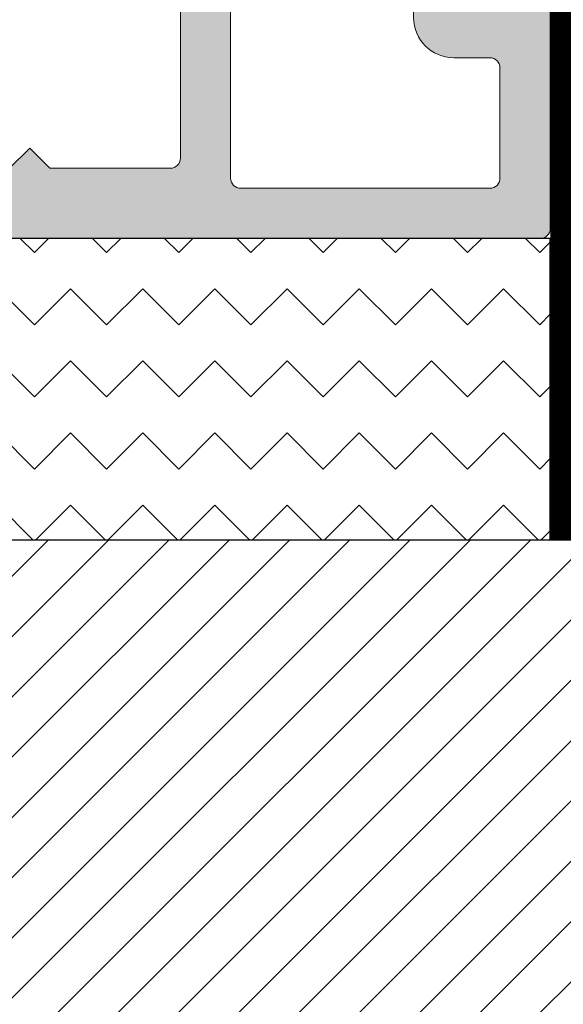
# Model space of a CAD drawing. Units: millimetres. Extents: x 0 to 1050, y 0 to 1485.
# Drawn here: x 500 to 527, y 1010 to 1059 of the extents above; entities that cross this region are included whole.
import ezdxf

# ---------------------------------------------------------------- set-up
doc = ezdxf.new("R2010")
doc.units = ezdxf.units.MM
doc.linetypes.add('HIDDEN', pattern=[9.524999999999999, 6.35, -3.175])
doc.layers.add('0S-Profile PVC-U', color=22, linetype='Continuous', lineweight=0)
doc.layers.add('0S-Shading PVC-U', color=253, linetype='Continuous', lineweight=0)
for name, color, linetype in [('Penosil Premium Elastic Gunfoam', 3, 'Continuous'), ('Penosil Premium Prime&Fix', 161, 'Continuous'), ('Penosil Window Tape', 230, 'Continuous'), ('Window Anchor Bracket', 7, 'Continuous'), ('Window System', 7, 'Continuous')]:
    doc.layers.add(name, color=color, linetype=linetype)
doc.linetypes.add('TRACKS', pattern='A,3.81,[130,ltypeshp.shx,S=6.35,R=0,X=0,Y=0],3.81', length=7.62)

# ---------------------------------------------------------------- blocks, each defined once
blk = doc.blocks.new('246435__1E8994CB_A06A_4808_8094_ECCA95042455_')
at = {"layer": '0S-Shading PVC-U'}
h = blk.add_hatch(color=256, dxfattribs=at)
edge = h.paths.add_edge_path()
edge.add_line((-61.70047111511246, 2.000002431919881), (-61.70047111511195, 0.500007862388486))
edge.add_ellipse((-62.20047111511195, 0.5000078623883439), major_axis=(0, 0.5000000000000285), ratio=1, start_angle=179.9999999999935, end_angle=270, ccw=False)
edge.add_line((-62.20047111511201, 7.8623883155e-06), (-64.00047111511232, 7.8623883724e-06))
edge.add_arc((-64.00047111511236, -0.4999921376116561), 0.5000000000000285, 89.99999999999348, 180)
edge.add_line((-64.50047111511236, -0.4999921376116561), (-64.50047111511236, -4.001051016847895))
edge.add_arc((-63.50099662353608, -4.000525508423798), 0.9994746297283936, 180.0301252430922, 269.9698747572081)
edge.add_line((-63.50152213195491, -5.000000000000057), (-62.80048911511232, -5.000000000000057))
edge.add_line((-62.80048911511232, -5.000000000000057), (-62.80048911511232, -3.500000000000342))
edge.add_ellipse((-61.80100368411598, -3.499485430996429), major_axis=(0, 0.9994855634551529), ratio=1, start_angle=-0.02949780799929158, end_angle=90.02949780823991, ccw=False)
edge.add_line((-61.80048911511637, -2.500000000000056), (-60.50047111511236, -2.500000000000056))
edge.add_ellipse((-60.49995678070712, -3.499485665594846), major_axis=(0, 0.9994857979327872), ratio=1, start_angle=269.97051564708516, end_angle=360.02948435289437, ccw=False)
edge.add_line((-59.50047111511236, -3.500000000000568), (-59.50047111511231, -12.69999700000016))
edge.add_ellipse((-60.49996509061867, -12.70050302449362), major_axis=(0, 0.9994941036015736), ratio=1, start_angle=179.9709922564076, end_angle=270.02900774395744, ccw=False)
edge.add_line((-60.50047111510576, -13.69999699999999), (-61.80048911511239, -13.69999699999999))
edge.add_ellipse((-61.80099537550444, -12.70050326039205), major_axis=(0, 0.9994938678226343), ratio=1, start_angle=89.97097872660368, end_angle=180.0290212736403, ccw=False)
edge.add_line((-62.80048911511238, -12.69999700000414), (-62.80048911511232, -11.19999700000011))
edge.add_line((-62.80048911511232, -11.19999700000011), (-63.50152761652151, -11.19999700000011))
edge.add_arc((-63.50099936581699, -12.19946874929553), 0.999471888893562, 90.03028252984326, 179.9697174695845)
edge.add_line((-64.50047111511242, -12.19894049858112), (-64.50047111511232, -29.50052273348955))
edge.add_arc((-64.00073248185703, -29.50026136674481), 0.4997387016035466, 180.0299660843058, 269.970033915706)
edge.add_line((-64.00099384860168, -30.00000000000005), (-5.200011353095078, -30.00000000000011))
edge.add_arc((-5.200247337619259, -29.50023598452427), 0.4997640711908355, 270.0270546014566, 359.9729453984629)
edge.add_line((-4.700483322143441, -29.50047196904916), (-4.700483322143441, -16.99897133118986))
edge.add_arc((-5.699968987738258, -16.9994856655949), 0.9994857979328442, 0.029484352877799, 89.97051564710236)
edge.add_line((-5.699454653332963, -16.00000000000006), (-6.200483322143441, -16.00000000000006))
edge.add_line((-6.200483322143441, -16.00000000000006), (-6.200483322143441, -17.49999999999959))
edge.add_ellipse((-7.199980086062964, -17.50050323608052), major_axis=(0, 0.999496890606546), ratio=1, start_angle=179.9711521816374, end_angle=270.0288478183609, ccw=False)
edge.add_line((-7.200483322143895, -18.50000000000005), (-8.000501322143464, -18.50000000000005))
edge.add_ellipse((-8.001004792044398, -17.50050346990101), major_axis=(0, 0.9994966569038419), ratio=1, start_angle=89.97113877106062, end_angle=180.0288612287556, ccw=False)
edge.add_line((-9.000501322143405, -17.49999999999686), (-9.00050132214352, -4.5))
edge.add_ellipse((-8.001015891147231, -4.499485430996287), major_axis=(0, 0.9994855634550674), ratio=1, start_angle=-0.029497808175221962, end_angle=90.02949780822757, ccw=False)
edge.add_line((-8.000501322144544, -3.5), (-7.200483322144237, -3.500000000000056))
edge.add_ellipse((-7.199968987738372, -4.499485665594932), major_axis=(0, 0.9994857979328728), ratio=1, start_angle=269.97051564713456, end_angle=360.02948435293024, ccw=False)
edge.add_line((-6.200483322143498, -4.499999999999772), (-6.200483322143441, -6.000000000000057))
edge.add_line((-6.200483322143441, -6.000000000000057), (-5.699476849982318, -6))
edge.add_arc((-5.699980086062907, -5.000503236080448), 0.999496890606574, 270.0288478183431, 359.9711521816769)
edge.add_line((-4.700483322143383, -5.001006472160554), (-4.700483322143497, 1.99996948242176))
edge.add_line((-4.700483322143497, 1.999969482421761), (-5.195569992065543, 4.805473327636661))
edge.add_arc((-5.854276892132077, 3.787311682802169), 1.21266150067007, 57.09886572735126, 122.4215459225041)
edge.add_line((-6.504438400268441, 4.810951232910156), (-7.000501632690202, 1.999969482421875))
edge.add_line((-7.000501632690202, 1.999969482421875), (-7.000501632690373, 0.499969482421875))
edge.add_ellipse((-7.500256794529661, 0.4997246442611641), major_axis=(0, 0.4997552218143788), ratio=1, start_angle=179.9719298703959, end_angle=270.02807012957635, ccw=False)
edge.add_line((-7.5005016326906, -3.0517578125e-05), (-10.90049552917514, -3.05175778976e-05))
edge.add_ellipse((-10.90074036733603, 0.4997246442607662), major_axis=(0, 0.4997552218137536), ratio=1, start_angle=89.97192987039767, end_angle=180.0280701295977, ccw=False)
edge.add_line((-11.40049552917469, 0.4999694824217045), (-11.40049552917469, 1.999969482421533))
edge.add_line((-11.40049552917469, 1.999969482421533), (-11.89558219909673, 4.805473327636832))
edge.add_arc((-12.55428901258858, 3.787332368598015), 1.212644085712327, 57.09833826008177, 122.4220733897968)
edge.add_line((-13.20445060729997, 4.810951232910042), (-13.70048332214355, 1.999969482421192))
edge.add_line((-13.70048332214355, 1.999969482421192), (-13.70048332214338, 0.4999694824222161))
edge.add_ellipse((-14.2002486653879, 0.4997348256665078), major_axis=(0, 0.4997653983341633), ratio=1, start_angle=179.9730976928351, end_angle=270.02690230711346, ccw=False)
edge.add_line((-14.20048332214406, -3.05175780113e-05), (-20.30048332214363, -3.05175782387e-05))
edge.add_ellipse((-20.30072816030446, 0.4997246442609935), major_axis=(0, 0.499755221814322), ratio=1, start_angle=89.97192987039767, end_angle=180.0280701295912, ccw=False)
edge.add_line((-20.80048332214369, 0.4999694824219887), (-20.80048332214346, 1.999969482422784))
edge.add_line((-20.80048332214346, 1.999969482422784), (-21.29556999206585, 4.805480957031307))
edge.add_arc((-21.95426487203321, 3.787340061233912), 1.212637550379487, 57.09881004420672, 122.4229374908096)
edge.add_line((-22.60443840026892, 4.810943603515739), (-23.10047111511273, 1.999969482421818))
edge.add_line((-23.10047111511273, 1.999969482421818), (-23.10047111511273, 0.4999694824220455))
edge.add_ellipse((-23.60023645835696, 0.4997348256661099), major_axis=(0, 0.4997653983338793), ratio=1, start_angle=179.9730976929068, end_angle=270.0269023071406, ccw=False)
edge.add_line((-23.6004711151125, -3.0517578125e-05), (-58.89838557231263, 7.862388429199999e-06))
edge.add_ellipse((-58.90072816031301, 0.4997575937576501), major_axis=(0, 0.4997552218057824), ratio=1, start_angle=89.97192987042371, end_angle=180.268573275939, ccw=False)
edge.add_line((-59.40048332214371, 0.5000024319183467), (-59.40048332214343, 2.000002431919142))
edge.add_line((-59.40048332214343, 2.000002431919142), (-59.89556999206541, 4.805513906527891))
edge.add_arc((-60.5542648720326, 3.787373010730298), 1.212637550379541, 57.09881004421859, 122.4229374908245)
edge.add_line((-61.2044384002686, 4.810976553011984), (-61.70047111511246, 2.000002431919881))
edge = h.paths.add_edge_path()
edge.add_ellipse((-56.50073746960464, -2.99973364550776), major_axis=(0, 0.4997337164902272), ratio=1, start_angle=360.0305382415971, end_angle=449.96946175830715, ccw=False)
edge.add_line((-56.50100382409664, -2.500000000000056), (-49.09999521331383, -2.500000000000049))
edge.add_ellipse((-49.10023621597048, -2.999758997342326), major_axis=(0, 0.4997590554525634), ratio=1, start_angle=270.02763018599495, end_angle=359.97236981408923, ccw=False)
edge.add_line((-48.60047721862821, -2.999517994684936), (-48.60047721862821, -13.20046829821575))
edge.add_ellipse((-49.10024156952204, -13.2002326491062), major_axis=(0, 0.4997644064505316), ratio=1, start_angle=180.0270161290726, end_angle=269.9729838704948, ccw=False)
edge.add_line((-49.10000592041622, -13.69999700000005), (-56.50099318181509, -13.69999700000004))
edge.add_ellipse((-56.50073214846543, -13.20025803335311), major_axis=(0, 0.4997390348209284), ratio=1, start_angle=90.02992784048269, end_angle=179.9700721598963, ccw=False)
edge.add_line((-57.00047111511236, -13.20051906670613), (-57.00047111511236, -2.999467291014867))
edge = h.paths.add_edge_path()
edge.add_ellipse((-61.50074280344496, -16.69965024651617), major_axis=(0, 0.49972839380926), ratio=1, start_angle=360.03008294803055, end_angle=449.96714867021683, ccw=False)
edge.add_line((-61.50100518407293, -16.19992192158792), (-49.10009838990665, -16.20002893150552))
edge.add_ellipse((-49.10036895822139, -16.69976765785861), major_axis=(0, 0.4997387995985723), ratio=1, start_angle=270.02995483725033, end_angle=359.96897894805124, ccw=False)
edge.add_line((-48.60063022691986, -16.69950638916037), (-48.60063022691986, -27.00047196676047))
edge.add_ellipse((-49.10039424239568, -27.0002359822514), major_axis=(0, 0.4997640711908141), ratio=1, start_angle=180.0270546014632, end_angle=269.972945400268, ccw=False)
edge.add_line((-49.10015825787143, -27.49999999772723), (-61.50114685688646, -27.49999999772723))
edge.add_ellipse((-61.50088549014867, -27.00026136447187), major_axis=(0, 0.4997387016036495), ratio=1, start_angle=90.02826391717917, end_angle=179.9700339164947, ccw=False)
edge.add_line((-62.00062413094826, -27.00050788477091), (-62.00047111511231, -16.69936372032685))
edge = h.paths.add_edge_path()
edge.add_line((-38.60047721862816, -4.500000000000057), (-37.60047721862816, -3.500000000000056))
edge.add_line((-37.60047721862816, -3.500000000000056), (-31.60047721862816, -3.500000000000056))
edge.add_line((-31.60047721862816, -3.500000000000056), (-30.60047721862816, -4.500000000000057))
edge.add_line((-30.60047721862816, -4.500000000000057), (-29.60047721862816, -3.500000000000056))
edge.add_line((-29.60047721862816, -3.500000000000056), (-23.59999521331008, -3.500000000000056))
edge.add_ellipse((-23.60023621597043, -3.999758997342326), major_axis=(0, 0.4997590554525571), ratio=1, start_angle=270.0276301860082, end_angle=359.97236981366564, ccw=False)
edge.add_line((-23.10047721862816, -3.999517994684822), (-23.10047721862816, -14.00000000000005))
edge.add_line((-23.10047721862816, -14.00000000000005), (-24.10047721862816, -15.00000000000006))
edge.add_line((-24.10047721862816, -15.00000000000006), (-23.10047721862816, -16.00000000000006))
edge.add_line((-23.10047721862816, -16.00000000000006), (-23.10047721862816, -26.00047196904847))
edge.add_ellipse((-23.60024123410398, -26.00023598452423), major_axis=(0, 0.4997640711908142), ratio=1, start_angle=180.0270546014697, end_angle=269.9729453985301, ccw=False)
edge.add_line((-23.60000524957968, -26.50000000000006), (-29.60047721862816, -26.50000000000006))
edge.add_line((-29.60047721862816, -26.50000000000006), (-30.60047721862816, -25.50000000000006))
edge.add_line((-30.60047721862816, -25.50000000000006), (-31.60047721862816, -26.50000000000006))
edge.add_line((-31.60047721862816, -26.50000000000006), (-37.60047721862816, -26.50000000000006))
edge.add_line((-37.60047721862816, -26.50000000000006), (-38.60047721862816, -25.50000000000006))
edge.add_line((-38.60047721862816, -25.50000000000006), (-39.60047721862816, -26.50000000000006))
edge.add_line((-39.60047721862816, -26.50000000000006), (-45.60099995211043, -26.50000000000006))
edge.add_ellipse((-45.60073858537275, -26.00026136674466), major_axis=(0, 0.499738701603692), ratio=1, start_angle=90.02996608426929, end_angle=179.9700339165076, ccw=False)
edge.add_line((-46.10047721862815, -26.0005227334891), (-46.10047721862815, -16.00000000000006))
edge.add_line((-46.10047721862815, -16.00000000000006), (-45.10047721862815, -15.00000000000006))
edge.add_line((-45.10047721862815, -15.00000000000006), (-46.10047721862815, -14.00000000000005))
edge.add_line((-46.10047721862815, -14.00000000000005), (-46.10047721862815, -3.999467291004009))
edge.add_ellipse((-45.60074357312049, -3.999733645507738), major_axis=(0, 0.4997337164902116), ratio=1, start_angle=360.03053824168836, end_angle=449.9694617570659, ccw=False)
edge.add_line((-45.60100992761328, -3.500000000000056), (-39.60047721862816, -3.500000000000056))
edge.add_line((-39.60047721862816, -3.500000000000056), (-38.60047721862816, -4.500000000000057))
edge = h.paths.add_edge_path()
edge.add_ellipse((-20.10074357312038, -2.999733645507689), major_axis=(0, 0.4997337164902128), ratio=1, start_angle=360.0305382416688, end_angle=449.9694617583429, ccw=False)
edge.add_line((-20.10100992761301, -2.5), (-12.0000028259011, -2.500000000000056))
edge.add_ellipse((-12.00025207402274, -2.999750751879332), major_axis=(0, 0.499750814034882), ratio=1, start_angle=270.02857597339613, end_angle=359.9714240265105, ccw=False)
edge.add_line((-11.50050132214346, -2.999501503758438), (-11.50050132214346, -13.20036791411792))
edge.add_ellipse((-12.00026236508284, -13.20012895706065), major_axis=(0, 0.499761100067159), ratio=1, start_angle=180.0273955527969, end_angle=269.97260444762856, ccw=False)
edge.add_line((-12.00002340802183, -13.69989000000004), (-20.10098925732814, -13.69989000000009))
edge.add_ellipse((-20.10073323797815, -13.20014601935014), major_axis=(0, 0.4997440462294354), ratio=1, start_angle=90.0293526835834, end_angle=179.9706473164004, ccw=False)
edge.add_line((-20.6004772186281, -13.20040203870002), (-20.6004772186281, -2.999467291015151))
edge = h.paths.add_edge_path()
edge.add_ellipse((-20.10076891881687, -16.69959829981132), major_axis=(0, 0.4997083849500083), ratio=1, start_angle=360.0334458879265, end_angle=449.96655411206586, ccw=False)
edge.add_line((-20.10106061900547, -16.19988999999997), (-11.99995205473624, -16.19988999999997))
edge.add_ellipse((-12.00022668843741, -16.69961536629399), major_axis=(0, 0.4997254417591299), ratio=1, start_angle=270.040605546697, end_angle=359.9685120038603, ccw=False)
edge.add_line((-11.5005013721734, -16.69926121066094), (-11.5003183094833, -19.00015912282651))
edge.add_arc((-9.500318315813331, -19.00000000000007), 1.999999999999981, 180.0045585332036, 270)
edge.add_line((-9.500318315813331, -21.00000000000005), (-7.700483322143498, -21.00000000000005))
edge.add_ellipse((-7.700483322143498, -21.50000000000007), major_axis=(0, 0.5000000000000285), ratio=1, start_angle=270, end_angle=360, ccw=False)
edge.add_line((-7.200483322143441, -21.50000000000005), (-7.200483322143498, -27.0004719690429))
edge.add_ellipse((-7.700247337607948, -27.00023598452424), major_axis=(0, 0.4997640711794384), ratio=1, start_angle=179.9729481581623, end_angle=269.97294539917675, ccw=False)
edge.add_line((-7.700483298061272, -27.50000000000005), (-20.10047718747433, -27.50000000000011))
edge.add_ellipse((-20.10073858535651, -27.00026136674479), major_axis=(0, 0.4997387016199037), ratio=1, start_angle=90.02996608446392, end_angle=180.0299696542558, ccw=False)
edge.add_line((-20.6004772186281, -27.00052273349087), (-20.60047721862821, -16.69930659962272))
at = {"layer": '0S-Profile PVC-U', "color": 7}
for points in [[(-61.2044384002686, 4.810976553011984), (-61.70047111511246, 2.000002431919881)], [(-59.40048332214371, 0.5000024319183467), (-59.40048332214343, 2.000002431919142), (-59.89556999206541, 4.805513906527891)], [(-22.60443840026892, 4.810943603515739), (-23.10047111511273, 1.999969482421818), (-23.10047111511273, 0.4999694824220456)], [(-20.80048332214369, 0.4999694824219887), (-20.80048332214346, 1.999969482422784), (-21.29556999206585, 4.805480957031307)], [(-13.20445060729997, 4.810951232910042), (-13.70048332214355, 1.999969482421192), (-13.70048332214338, 0.4999694824222161)], [(-11.40049552917469, 0.4999694824217045), (-11.40049552917469, 1.999969482421533), (-11.89558219909673, 4.805473327636832)], [(-6.504438400268441, 4.810951232910156), (-7.000501632690202, 1.999969482421875), (-7.000501632690373, 0.499969482421875)], [(-4.700483322143383, -5.001006472160554), (-4.700483322143497, 1.999969482421761), (-5.195569992065543, 4.805473327636661)], [(-61.70047111511246, 2.000002431919881), (-61.70047111511195, 0.500007862388486)], [(-62.20047111511201, 7.8623883155e-06), (-64.00047111511232, 7.8623883724e-06)], [(-23.6004711151125, -3.0517578125e-05), (-58.89838557231263, 7.8623884292e-06)], [(-14.20048332214406, -3.05175780113e-05), (-20.30048332214363, -3.05175782387e-05)], [(-7.5005016326906, -3.0517578125e-05), (-10.90049552917514, -3.05175778976e-05)], [(-64.50047111511236, -0.4999921376116561), (-64.50047111511236, -4.001051016847895)], [(-61.80048911511637, -2.500000000000056), (-60.50047111511236, -2.500000000000056)], [(-56.50100382409664, -2.500000000000056), (-49.09999521331383, -2.500000000000049)], [(-20.10100992761301, -2.5), (-12.0000028259011, -2.500000000000056)], [(-57.00047111511236, -13.20051906670613), (-57.00047111511236, -2.999467291014866)], [(-48.60047721862821, -2.999517994684936), (-48.60047721862821, -13.20046829821575)], [(-20.6004772186281, -13.20040203870002), (-20.6004772186281, -2.99946729101515)], [(-11.50050132214346, -2.999501503758438), (-11.50050132214346, -13.20036791411792)], [(-63.50152213195491, -5.000000000000057), (-62.80048911511232, -5.000000000000057), (-62.80048911511232, -3.500000000000342)], [(-59.50047111511236, -3.500000000000568), (-59.50047111511231, -12.69999700000016)], [(-45.60100992761328, -3.500000000000056), (-39.60047721862816, -3.500000000000056), (-38.60047721862816, -4.500000000000057)], [(-38.60047721862816, -4.500000000000057), (-37.60047721862816, -3.500000000000056), (-31.60047721862816, -3.500000000000056), (-30.60047721862816, -4.500000000000057), (-29.60047721862816, -3.500000000000056), (-23.59999521331008, -3.500000000000056)], [(-8.000501322144544, -3.5), (-7.200483322144237, -3.500000000000056)], [(-46.10047721862815, -26.0005227334891), (-46.10047721862815, -16.00000000000006), (-45.10047721862815, -15.00000000000006), (-46.10047721862815, -14.00000000000005), (-46.10047721862815, -3.999467291004009)], [(-23.10047721862816, -3.999517994684822), (-23.10047721862816, -14.00000000000005), (-24.10047721862816, -15.00000000000006), (-23.10047721862816, -16.00000000000006), (-23.10047721862816, -26.00047196904847)], [(-9.000501322143405, -17.49999999999686), (-9.00050132214352, -4.5)], [(-6.200483322143498, -4.499999999999772), (-6.200483322143441, -6.000000000000057), (-5.699476849982318, -6)], [(-62.80048911511238, -12.69999700000414), (-62.80048911511232, -11.19999700000011), (-63.50152761652151, -11.19999700000011)], [(-64.50047111511242, -12.19894049858112), (-64.50047111511232, -29.50052273348956)], [(-60.50047111510576, -13.69999699999999), (-61.80048911511239, -13.69999699999999)], [(-49.10000592041622, -13.69999700000005), (-56.50099318181509, -13.69999700000004)], [(-12.00002340802183, -13.69989000000004), (-20.10098925732814, -13.69989000000009)], [(-5.699454653332963, -16.00000000000006), (-6.200483322143441, -16.00000000000006), (-6.200483322143441, -17.49999999999959)], [(-61.50100518407293, -16.19992192158792), (-49.10009838990665, -16.20002893150552)], [(-20.10106061900547, -16.19988999999997), (-11.99995205473624, -16.19988999999997)], [(-62.00062413094826, -27.00050788477091), (-62.00047111511231, -16.69936372032685)], [(-48.60063022691986, -16.69950638916037), (-48.60063022691986, -27.00047196676047)], [(-20.6004772186281, -27.00052273349087), (-20.60047721862821, -16.69930659962272)], [(-11.5005013721734, -16.69926121066094), (-11.5003183094833, -19.00015912282651)], [(-4.700483322143441, -29.50047196904916), (-4.700483322143441, -16.99897133118986)], [(-7.200483322143895, -18.50000000000005), (-8.000501322143464, -18.50000000000005)], [(-9.500318315813331, -21.00000000000005), (-7.700483322143498, -21.00000000000005)], [(-7.200483322143441, -21.50000000000005), (-7.200483322143498, -27.0004719690429)], [(-23.60000524957968, -26.50000000000006), (-29.60047721862816, -26.50000000000006), (-30.60047721862816, -25.50000000000006), (-31.60047721862816, -26.50000000000006), (-37.60047721862816, -26.50000000000006), (-38.60047721862816, -25.50000000000006), (-39.60047721862816, -26.50000000000006), (-45.60099995211043, -26.50000000000006)], [(-49.10015825787143, -27.49999999772723), (-61.50114685688646, -27.49999999772723)], [(-7.700483298061272, -27.50000000000005), (-20.10047718747433, -27.50000000000011)], [(-64.00099384860168, -30.00000000000005), (-5.200011353095078, -30.00000000000011)]]:
    blk.add_lwpolyline(points, dxfattribs=at)
for centre, radius, start, end in [((-60.5542648720326, 3.787373010730298), 1.212637550379541, 57.09881004421859, 122.4229374908245), ((-21.95426487203321, 3.787340061233912), 1.212637550379487, 57.09881004420672, 122.4229374908096), ((-12.55428901258858, 3.787332368598015), 1.212644085712327, 57.09833826008177, 122.4220733897968), ((-5.854276892132077, 3.787311682802169), 1.21266150067007, 57.09886572735126, 122.4215459225041), ((-64.00047111511236, -0.4999921376116561), 0.5000000000000285, 89.99999999999348, 180), ((-63.50099662353608, -4.000525508423798), 0.9994746297283936, 180.0301252430922, 269.9698747572081), ((-5.699980086062907, -5.000503236080448), 0.999496890606574, 270.0288478183431, 359.971152181677), ((-63.50099936581699, -12.19946874929553), 0.999471888893562, 90.03028252984326, 179.9697174695845), ((-5.699968987738258, -16.9994856655949), 0.9994857979328442, 0.029484352877799, 89.97051564710236), ((-9.500318315813331, -19.00000000000007), 1.999999999999981, 180.0045585332036, 270), ((-64.00073248185703, -29.50026136674481), 0.4997387016035466, 180.0299660843058, 269.970033915706), ((-5.200247337619259, -29.50023598452427), 0.4997640711908355, 270.0270546014566, 359.9729453984629)]:
    blk.add_arc(centre, radius, start, end, dxfattribs=at)
at = {"layer": '0S-Profile PVC-U', "color": 7, "extrusion": (0, 0, -1)}
for centre, radius, start, end in [((62.20047111511195, 0.5000078623883439), 0.5000000000000285, 180, 270.0000000000065), ((58.90072816031301, 0.4997575937576501), 0.4997552218057824, 269.731426724061, 0.02807012957633101), ((23.60023645835696, 0.4997348256661099), 0.4997653983338793, 179.9730976928594, 270.0269023070933), ((20.30072816030446, 0.4997246442609935), 0.499755221814322, 269.9719298704088, 0.0280701296022991), ((14.2002486653879, 0.4997348256665078), 0.4997653983341634, 179.9730976928865, 270.0269023071649), ((10.90074036733603, 0.4997246442607662), 0.4997552218137536, 269.9719298704023, 0.0280701296022991), ((7.500256794529661, 0.4997246442611641), 0.4997552218143788, 179.9719298704236, 270.0280701296041), ((61.80100368411598, -3.499485430996429), 0.9994855634551529, 359.9705021917602, 90.0294978079993), ((60.49995678070712, -3.499485665594846), 0.9994857979327872, 89.97051564710561, 180.0294843529148), ((56.50073746960464, -2.99973364550776), 0.4997337164902272, 0.0305382416928886, 89.96946175840284), ((49.10023621597048, -2.999758997342326), 0.4997590554525634, 90.02763018591075, 179.972369814005), ((20.10074357312038, -2.999733645507689), 0.4997337164902128, 0.0305382416570845, 89.96946175833118), ((12.00025207402274, -2.999750751879332), 0.4997508140348821, 90.02857597348952, 179.9714240266038), ((45.60074357312049, -3.999733645507738), 0.4997337164902116, 0.0305382429340973, 89.96946175831162), ((23.60023621597043, -3.999758997342326), 0.4997590554525571, 90.02763018633436, 179.9723698139918), ((8.001015891147231, -4.499485430996287), 0.9994855634550676, 359.9705021917724, 90.02949780817526), ((7.199968987738372, -4.499485665594932), 0.9994857979328728, 89.97051564706976, 180.0294843528654), ((61.80099537550444, -12.70050326039205), 0.9994938678226344, 269.9709787263596, 0.0290212733963416), ((60.49996509061867, -12.70050302449362), 0.9994941036015736, 179.9709922560426, 270.0290077435924), ((56.50073214846543, -13.20025803335311), 0.4997390348209284, 270.0299278401038, 359.9700721595173), ((49.10024156952204, -13.2002326491062), 0.4997644064505316, 180.0270161295053, 269.9729838709274), ((20.10073323797815, -13.20014601935014), 0.4997440462294354, 270.0293526835996, 359.9706473164165), ((12.00026236508284, -13.20012895706065), 0.499761100067159, 180.0273955523715, 269.9726044472031), ((61.50074280344496, -16.69965024651617), 0.4997283938092601, 0.0328513297831589, 89.96991705196942), ((49.10036895822139, -16.69976765785861), 0.4997387995985723, 90.03102105194876, 179.9700451627496), ((20.10076891881687, -16.69959829981132), 0.4997083849500083, 0.03344588793415471, 89.96655411207344), ((12.00022668843741, -16.69961536629399), 0.49972544175913, 90.0314879961397, 179.959394453303), ((8.001004792044398, -17.50050346990101), 0.9994966569038424, 269.9711387712445, 0.0288612289393591), ((7.199980086062964, -17.50050323608052), 0.999496890606546, 179.9711521816391, 270.0288478183627), ((7.700483322143498, -21.50000000000007), 0.5000000000000285, 90, 180), ((45.60073858537275, -26.00026136674466), 0.4997387016036921, 270.0299660834923, 359.9700339157307), ((23.60024123410398, -26.00023598452423), 0.4997640711908142, 180.02705460147, 269.9729453985303), ((61.50088549014867, -27.00026136447187), 0.4997387016036496, 270.0299660835055, 359.9717360828209), ((49.10039424239568, -27.0002359822514), 0.4997640711908141, 180.0270545997321, 269.9729453985368), ((20.10073858535651, -27.00026136674479), 0.4997387016199037, 269.9700303457443, 359.9700339155362), ((7.700247337607948, -27.00023598452424), 0.4997640711794384, 180.0270546008232, 270.0270518418378)]:
    blk.add_arc(centre, radius, start, end, dxfattribs=at)
blk = doc.blocks.new('246435__E0E5D6AD_1C63_48D6_973F_C3962B94838D_')
at = {"layer": '0S-Profile PVC-U', "color": 7, "true_color": 0xffffff}
blk.add_blockref('246435__1E8994CB_A06A_4808_8094_ECCA95042455_', (0, 0), dxfattribs=at)

msp = doc.modelspace()

# ---------------------------------------------------------------- hatches: boundary and pattern name
h = msp.add_hatch()
h.set_pattern_fill('JIS_WOOD', color=256, scale=3)
h.set_pattern_definition([(45, (0, 1.079726530406333e-06), (-1.499999997482953, 1.499999997482953), [])])
h.paths.add_polyline_path([(600.9067478610905, 1057.802610456781), (615.9067478610905, 1057.802610456781), (615.9067478610905, 1032.802609388688), (600.9067478610905, 1032.802609388688)])
h.paths.add_polyline_path([(680.9067478610905, 1057.802610456781), (695.9067478610905, 1057.802610456781), (695.9067478610905, 1032.802609388688), (680.9067478610905, 1032.802609388688)])
h.paths.add_polyline_path([(466.9662984937549, 982.8026093886882), (466.9662984937549, 1032.802609388688), (566.966298493755, 1032.802609388688), (566.966298493755, 982.8026093886882)])
at = {"layer": 'Penosil Premium Elastic Gunfoam', "linetype": 'ByBlock'}
h = msp.add_hatch(dxfattribs=at)
h.set_pattern_fill('ZIGZAG', color=256, scale=0.8, angle=315, style=0)
h.set_pattern_definition([(315, (0, 1.079726530406333e-06), (3.592102448427661, -8.881784197001252e-16), [2.54, -2.54]), (45, (1.796051224213898, -1.79605014448731), (8.881784197001252e-16, 3.592102448427661), [2.54, -2.54])])
h.paths.add_polyline_path([(526.7662862867237, 1047.802609388688), (466.9662984937549, 1047.802609388688), (466.9662984937549, 1032.802609388688), (526.7662862867237, 1032.802609388688)])

# ---------------------------------------------------------------- linework, layer by layer
msp.add_lwpolyline([(526.7662862867237, 1047.802609388688), (466.9662984937549, 1047.802609388688), (466.9662984937549, 1032.802609388688), (526.7662862867237, 1032.802609388688)], close=True, dxfattribs=at)
at = {"layer": 'Penosil Premium Prime&Fix', "linetype": 'TRACKS', "lineweight": 30, "ltscale": 0.3}
msp.add_line((647.7662354933291, 1033.757534637405), (526.7662862867237, 1034.030237460771), dxfattribs=at)
at = {"layer": 'Penosil Window Tape', "linetype": 'HIDDEN', "const_width": 2}
msp.add_lwpolyline([(527.7662862867237, 1077.802610456799), (527.7662862867237, 1033.802609388688), (627.7662862867237, 1033.802609388688)], dxfattribs=at)
at = {"layer": 'Window Anchor Bracket', "linetype": 'ByBlock'}
msp.add_line((466.9662984937549, 1032.802609388688), (566.966298493755, 1032.802609388688), dxfattribs=at)

# ---------------------------------------------------------------- block references
at = {"layer": 'Window System', "color": 7, "true_color": 0xffffff}
msp.add_blockref('246435__E0E5D6AD_1C63_48D6_973F_C3962B94838D_', (531.4667696088673, 1077.802609388688), dxfattribs=at)

doc.saveas('drawing.dxf')
